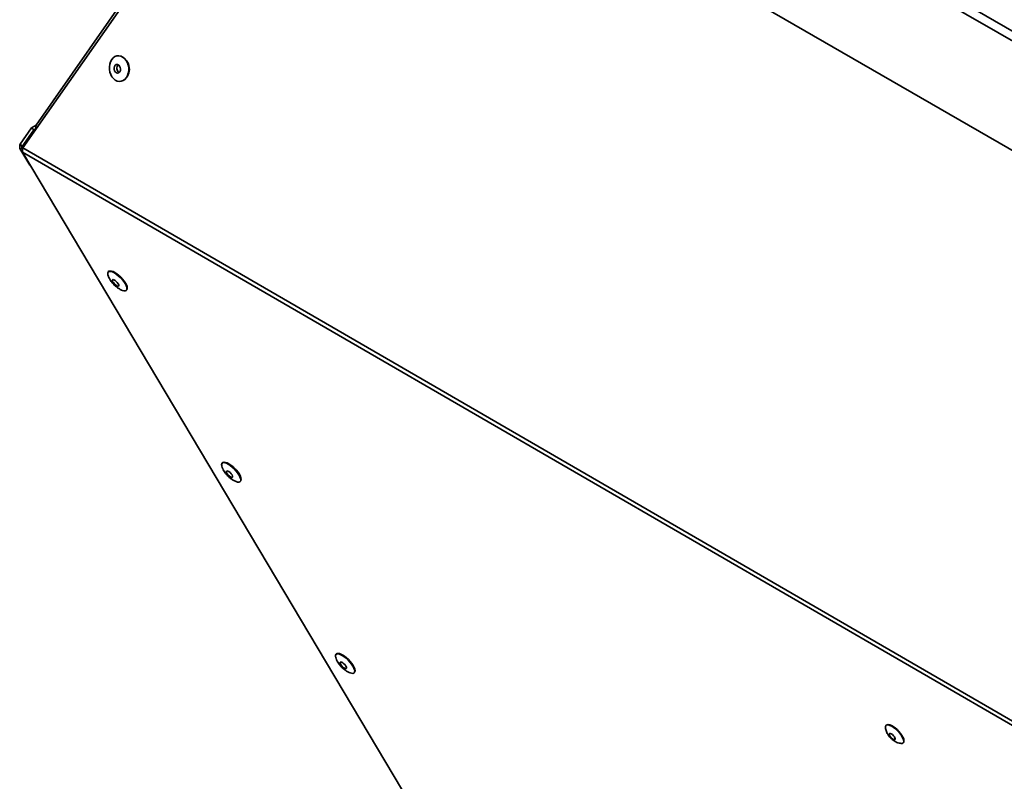
# Paper-space layout 'SW_Model_1' of a CAD drawing. Units: millimetres. Extents: x 0 to 594, y 0 to 420.
# Drawn here: x 449 to 472, y 265 to 282 of the extents above; entities that cross this region are included whole.
import ezdxf

# ---------------------------------------------------------------- set-up
doc = ezdxf.new("R2010")
doc.units = ezdxf.units.MM
doc.layers.add('SLD-0_0', color=179, linetype='Continuous')

psp = doc.layouts.new('SW_Model_1')

# ---------------------------------------------------------------- linework, layer by layer
at = {"layer": 'SLD-0_0', "color": 250, "linetype": 'Continuous', "lineweight": 35, "true_color": 0x191924}
for p, q in [((457.101138, 290.54629), (500.234651, 265.645843)), ((457.215871, 290.70189), (500.349384, 265.801442)), ((456.916836, 289.913134), (449.843294, 279.797787)), ((456.872469, 289.760717), (449.541509, 279.277116)), ((456.470187, 288.378707), (499.603701, 263.47826)), ((451.705527, 281.396435), (451.752017, 281.399999)), ((451.752017, 281.399999), (451.798661, 281.390629)), ((451.532424, 281.14889), (451.541439, 281.208797)), ((451.541439, 281.208797), (451.559811, 281.264127)), ((451.559811, 281.264127), (451.586737, 281.312461)), ((451.586737, 281.312461), (451.621041, 281.351689)), ((451.621041, 281.351689), (451.661223, 281.380093)), ((451.668428, 281.181639), (451.65021, 281.155585)), ((451.661223, 281.380093), (451.705527, 281.396435)), ((451.692961, 281.196619), (451.668428, 281.181639)), ((451.720495, 281.198503), (451.692961, 281.196619)), ((451.747311, 281.187035), (451.720495, 281.198503)), ((451.769789, 281.163766), (451.747311, 281.187035)), ((451.798661, 281.390629), (451.84342, 281.368735)), ((451.84342, 281.368735), (451.884338, 281.335274)), ((451.884338, 281.335274), (451.919628, 281.291709)), ((451.919628, 281.291709), (451.947746, 281.239942)), ((451.947746, 281.239942), (451.967463, 281.182238)), ((451.967463, 281.182238), (451.977919, 281.121117)), ((451.53316, 281.087024), (451.532424, 281.14889)), ((451.543616, 281.025903), (451.53316, 281.087024)), ((451.563333, 280.968199), (451.543616, 281.025903)), ((451.591451, 280.916433), (451.563333, 280.968199)), ((451.65021, 281.155585), (451.640766, 281.121977)), ((451.640766, 281.121977), (451.641372, 281.085353)), ((451.641372, 281.085353), (451.651947, 281.05066)), ((451.651947, 281.05066), (451.671062, 281.022583)), ((451.671062, 281.022583), (451.696136, 281.004914)), ((451.696136, 281.004914), (451.723782, 281.000039)), ((451.723782, 281.000039), (451.750266, 281.008617)), ((451.750266, 281.008617), (451.772012, 281.029489)), ((451.784891, 281.131837), (451.769789, 281.163766)), ((451.772012, 281.029489), (451.786083, 281.059837)), ((451.790578, 281.095561), (451.784891, 281.131837)), ((451.786083, 281.059837), (451.790578, 281.095561)), ((451.96964, 280.999344), (451.951268, 280.944015)), ((451.978655, 281.059251), (451.96964, 280.999344)), ((451.977919, 281.121117), (451.978655, 281.059251)), ((451.626741, 280.872867), (451.591451, 280.916433)), ((451.667659, 280.839406), (451.626741, 280.872867)), ((451.712418, 280.817512), (451.667659, 280.839406)), ((451.759062, 280.808143), (451.712418, 280.817512)), ((451.805552, 280.811706), (451.759062, 280.808143)), ((451.849856, 280.828048), (451.805552, 280.811706)), ((451.890038, 280.856453), (451.849856, 280.828048)), ((451.924342, 280.89568), (451.890038, 280.856453)), ((451.951268, 280.944015), (451.924342, 280.89568)), ((449.475237, 279.362534), (449.739868, 279.740964)), ((449.52442, 279.311213), (449.789051, 279.689644)), ((449.739868, 279.740964), (449.846709, 279.802671)), ((449.789051, 279.689644), (449.739868, 279.740964)), ((449.789051, 279.689644), (449.84688, 279.723043)), ((449.52442, 279.311213), (449.475237, 279.362534)), ((449.523123, 279.25479), (449.472967, 279.263792)), ((449.70295, 278.877664), (449.472967, 279.263792)), ((449.593084, 279.350871), (449.52442, 279.311213)), ((449.529368, 279.181473), (500.215164, 249.823739)), ((459.970562, 261.651825), (449.529368, 279.181473)), ((500.217437, 249.925098), (449.541509, 279.277116)), ((449.711209, 278.876181), (449.70295, 278.877664)), ((451.496144, 276.380938), (451.500892, 276.406881)), ((451.500892, 276.406881), (451.514701, 276.423825)), ((451.514701, 276.423825), (451.515074, 276.424077)), ((451.515074, 276.424077), (451.538069, 276.431775)), ((451.538069, 276.431775), (451.568872, 276.429638)), ((451.542441, 276.437702), (451.553612, 276.439916)), ((451.553612, 276.439916), (451.583877, 276.437816)), ((451.568872, 276.429638), (451.606137, 276.41776)), ((451.583877, 276.437816), (451.62049, 276.426146)), ((451.606137, 276.41776), (451.648235, 276.396659)), ((451.62049, 276.426146), (451.661852, 276.405414)), ((451.501036, 276.347382), (451.496144, 276.380938)), ((451.501296, 276.346403), (451.501036, 276.347382)), ((451.509315, 276.322136), (451.501296, 276.346403)), ((451.604497, 276.236867), (451.601519, 276.221657)), ((451.601519, 276.221657), (451.608543, 276.199028)), ((451.617073, 276.242605), (451.604497, 276.236867)), ((451.608543, 276.199028), (451.624619, 276.172038)), ((451.63755, 276.238095), (451.617073, 276.242605)), ((451.663162, 276.223947), (451.63755, 276.238095)), ((451.648235, 276.396659), (451.693327, 276.367259)), ((451.661852, 276.405414), (451.706155, 276.376528)), ((451.69045, 276.202072), (451.663162, 276.223947)), ((451.715729, 276.175423), (451.69045, 276.202072)), ((451.693327, 276.367259), (451.739441, 276.330843)), ((451.706155, 276.376528), (451.751464, 276.340748)), ((451.739441, 276.330843), (451.784563, 276.289003)), ((451.751464, 276.340748), (451.795796, 276.299641)), ((451.784563, 276.289003), (451.82672, 276.243569)), ((451.795796, 276.299641), (451.837216, 276.255001)), ((451.82672, 276.243569), (451.86407, 276.196525)), ((451.837216, 276.255001), (451.873913, 276.20878)), ((451.86407, 276.196525), (451.89498, 276.149928)), ((451.873913, 276.20878), (451.904283, 276.162997)), ((451.624619, 276.172038), (451.647577, 276.144331)), ((451.647577, 276.144331), (451.674316, 276.119648)), ((451.674316, 276.119648), (451.701224, 276.101325)), ((451.701224, 276.101325), (451.724668, 276.091834)), ((451.735584, 276.147601), (451.715729, 276.175423)), ((451.724668, 276.091834), (451.741481, 276.092459)), ((451.747334, 276.122361), (451.735584, 276.147601)), ((451.741481, 276.092459), (451.749392, 276.103114)), ((451.749392, 276.103114), (451.747334, 276.122361)), ((451.864584, 275.983855), (451.829782, 275.994724)), ((451.895386, 275.981718), (451.864584, 275.983855)), ((451.89498, 276.149928), (451.9181, 276.105814)), ((451.918381, 275.989416), (451.895386, 275.981718)), ((451.904283, 276.162997), (451.926998, 276.119655)), ((451.9181, 276.105814), (451.932419, 276.066112)), ((451.931654, 276.004667), (451.918381, 275.989416)), ((451.926998, 276.119655), (451.941067, 276.080647)), ((451.932563, 276.006612), (451.931654, 276.004667)), ((451.932419, 276.066112), (451.937311, 276.032555)), ((451.934648, 276.012311), (451.932563, 276.006612)), ((451.937311, 276.032555), (451.934648, 276.012311)), ((451.941208, 276.022188), (451.939367, 276.018479)), ((451.941067, 276.080647), (451.945873, 276.047678)), ((451.945873, 276.047678), (451.941208, 276.022188)), ((454.120857, 271.974325), (454.125606, 272.000268)), ((454.12575, 271.940769), (454.120857, 271.974325)), ((454.125606, 272.000268), (454.139414, 272.017211)), ((454.126009, 271.93979), (454.12575, 271.940769)), ((454.134029, 271.915523), (454.126009, 271.93979)), ((454.139414, 272.017211), (454.139787, 272.017464)), ((454.139787, 272.017464), (454.162782, 272.025162)), ((454.162782, 272.025162), (454.193585, 272.023025)), ((454.167154, 272.031089), (454.178326, 272.033303)), ((454.178326, 272.033303), (454.20859, 272.031203)), ((454.193585, 272.023025), (454.23085, 272.011147)), ((454.20859, 272.031203), (454.245203, 272.019533)), ((454.23085, 272.011147), (454.272948, 271.990046)), ((454.245203, 272.019533), (454.286566, 271.998801)), ((454.272948, 271.990046), (454.31804, 271.960645)), ((454.286566, 271.998801), (454.330869, 271.969914)), ((454.31804, 271.960645), (454.364155, 271.924229)), ((454.330869, 271.969914), (454.376177, 271.934135)), ((454.364155, 271.924229), (454.409276, 271.88239)), ((454.376177, 271.934135), (454.42051, 271.893027)), ((454.409276, 271.88239), (454.451433, 271.836955)), ((454.42051, 271.893027), (454.46193, 271.848387)), ((454.22921, 271.830254), (454.226233, 271.815043)), ((454.226233, 271.815043), (454.233257, 271.792415)), ((454.241787, 271.835991), (454.22921, 271.830254)), ((454.233257, 271.792415), (454.249333, 271.765425)), ((454.262264, 271.831482), (454.241787, 271.835991)), ((454.249333, 271.765425), (454.272291, 271.737717)), ((454.287876, 271.817334), (454.262264, 271.831482)), ((454.272291, 271.737717), (454.299029, 271.713035)), ((454.315164, 271.795458), (454.287876, 271.817334)), ((454.299029, 271.713035), (454.325937, 271.694711)), ((454.340442, 271.76881), (454.315164, 271.795458)), ((454.325937, 271.694711), (454.349381, 271.685221)), ((454.360297, 271.740987), (454.340442, 271.76881)), ((454.349381, 271.685221), (454.366194, 271.685846)), ((454.372047, 271.715748), (454.360297, 271.740987)), ((454.366194, 271.685846), (454.374106, 271.696501)), ((454.374106, 271.696501), (454.372047, 271.715748)), ((454.451433, 271.836955), (454.488783, 271.789912)), ((454.46193, 271.848387), (454.498626, 271.802166)), ((454.488783, 271.789912), (454.519694, 271.743315)), ((454.498626, 271.802166), (454.528996, 271.756384)), ((454.519694, 271.743315), (454.542814, 271.699201)), ((454.528996, 271.756384), (454.551712, 271.713042)), ((454.542814, 271.699201), (454.557132, 271.659498)), ((454.551712, 271.713042), (454.56578, 271.674034)), ((454.557132, 271.659498), (454.562024, 271.625942)), ((454.56578, 271.674034), (454.570587, 271.641064)), ((454.570587, 271.641064), (454.565921, 271.615575)), ((454.489297, 271.577242), (454.454496, 271.58811)), ((454.5201, 271.575105), (454.489297, 271.577242)), ((454.543095, 271.582803), (454.5201, 271.575105)), ((454.556367, 271.598054), (454.543095, 271.582803)), ((454.557276, 271.599999), (454.556367, 271.598054)), ((454.559361, 271.605698), (454.557276, 271.599999)), ((454.562024, 271.625942), (454.559361, 271.605698)), ((454.565921, 271.615575), (454.564081, 271.611865)), ((456.745571, 267.567712), (456.750319, 267.593655)), ((456.750463, 267.534155), (456.745571, 267.567712)), ((456.750319, 267.593655), (456.764128, 267.610598)), ((456.764128, 267.610598), (456.764501, 267.610851)), ((456.764501, 267.610851), (456.787495, 267.618549)), ((456.787495, 267.618549), (456.818298, 267.616412)), ((456.791868, 267.624475), (456.803039, 267.62669)), ((456.803039, 267.62669), (456.833304, 267.62459)), ((456.818298, 267.616412), (456.855563, 267.604534)), ((456.833304, 267.62459), (456.869917, 267.612919)), ((456.855563, 267.604534), (456.897662, 267.583433)), ((456.869917, 267.612919), (456.911279, 267.592188)), ((456.897662, 267.583433), (456.942753, 267.554032)), ((456.911279, 267.592188), (456.955582, 267.563301)), ((456.955582, 267.563301), (457.00089, 267.527522)), ((456.750722, 267.533176), (456.750463, 267.534155)), ((456.758742, 267.50891), (456.750722, 267.533176)), ((456.853924, 267.42364), (456.850946, 267.40843)), ((456.850946, 267.40843), (456.85797, 267.385802)), ((456.8665, 267.429378), (456.853924, 267.42364)), ((456.85797, 267.385802), (456.874046, 267.358811)), ((456.886977, 267.424868), (456.8665, 267.429378)), ((456.874046, 267.358811), (456.897004, 267.331104)), ((456.912589, 267.410721), (456.886977, 267.424868)), ((456.897004, 267.331104), (456.923742, 267.306422)), ((456.939877, 267.388845), (456.912589, 267.410721)), ((456.965156, 267.362197), (456.939877, 267.388845)), ((456.942753, 267.554032), (456.988868, 267.517616)), ((456.985011, 267.334374), (456.965156, 267.362197)), ((456.996761, 267.309135), (456.985011, 267.334374)), ((456.988868, 267.517616), (457.03399, 267.475777)), ((457.00089, 267.527522), (457.045223, 267.486414)), ((457.03399, 267.475777), (457.076147, 267.430342)), ((457.045223, 267.486414), (457.086643, 267.441774)), ((457.076147, 267.430342), (457.113497, 267.383299)), ((457.086643, 267.441774), (457.12334, 267.395553)), ((457.113497, 267.383299), (457.144407, 267.336701)), ((457.12334, 267.395553), (457.153709, 267.349771)), ((457.144407, 267.336701), (457.167527, 267.292588)), ((457.153709, 267.349771), (457.176425, 267.306429)), ((456.923742, 267.306422), (456.950651, 267.288098)), ((456.950651, 267.288098), (456.974094, 267.278608)), ((456.974094, 267.278608), (456.990907, 267.279233)), ((456.990907, 267.279233), (456.998819, 267.289888)), ((456.998819, 267.289888), (456.996761, 267.309135)), ((457.11401, 267.170629), (457.079209, 267.181497)), ((457.144813, 267.168492), (457.11401, 267.170629)), ((457.167808, 267.17619), (457.144813, 267.168492)), ((457.167527, 267.292588), (457.181846, 267.252885)), ((457.18108, 267.191441), (457.167808, 267.17619)), ((457.176425, 267.306429), (457.190493, 267.26742)), ((457.181989, 267.193386), (457.18108, 267.191441)), ((457.181846, 267.252885), (457.186738, 267.219329)), ((457.184075, 267.199084), (457.181989, 267.193386)), ((457.186738, 267.219329), (457.184075, 267.199084)), ((457.190635, 267.208962), (457.188794, 267.205252)), ((457.190493, 267.26742), (457.1953, 267.234451)), ((457.1953, 267.234451), (457.190635, 267.208962)), ((469.457185, 265.983381), (469.459684, 265.983697)), ((469.459684, 265.983697), (469.489068, 265.981729)), ((469.461248, 265.98615), (469.486419, 265.989879)), ((469.486419, 265.989879), (469.51893, 265.983809)), ((469.489068, 265.981729), (469.524639, 265.97045)), ((469.51893, 265.983809), (469.5572, 265.968202)), ((469.524639, 265.97045), (469.564842, 265.950351)), ((469.5572, 265.968202), (469.599441, 265.943786)), ((469.513717, 265.785742), (469.50533, 265.77649)), ((469.50533, 265.77649), (469.506371, 265.758893)), ((469.506371, 265.758893), (469.516701, 265.735329)), ((469.5304, 265.7854), (469.513717, 265.785742)), ((469.553126, 265.775511), (469.5304, 265.7854)), ((469.578826, 265.757409), (469.553126, 265.775511)), ((469.564842, 265.950351), (469.607921, 265.922311)), ((469.604028, 265.73354), (469.578826, 265.757409)), ((469.599441, 265.943786), (469.643677, 265.911703)), ((469.607921, 265.922311), (469.651992, 265.887556)), ((469.643677, 265.911703), (469.687839, 265.873454)), ((469.651992, 265.887556), (469.69513, 265.847605)), ((469.687839, 265.873454), (469.729864, 265.830827)), ((469.69513, 265.847605), (469.735449, 265.804203)), ((469.729864, 265.830827), (469.767786, 265.785814)), ((469.735449, 265.804203), (469.771187, 265.759248)), ((469.767786, 265.785814), (469.799831, 265.740521)), ((469.771187, 265.759248), (469.800782, 265.714704)), ((469.516701, 265.735329), (469.534924, 265.708979)), ((469.534924, 265.708979), (469.558579, 265.683403)), ((469.558579, 265.683403), (469.584471, 265.662054)), ((469.584471, 265.662054), (469.609103, 265.647816)), ((469.62533, 265.707127), (469.604028, 265.73354)), ((469.609103, 265.647816), (469.629149, 265.642612)), ((469.639853, 265.681738), (469.62533, 265.707127)), ((469.629149, 265.642612), (469.641901, 265.647144)), ((469.645637, 265.660801), (469.639853, 265.681738)), ((469.641901, 265.647144), (469.645637, 265.660801)), ((469.799831, 265.740521), (469.824502, 265.697066)), ((469.800782, 265.714704), (469.822941, 265.672519)), ((469.822941, 265.672519), (469.836695, 265.634535)), ((469.824502, 265.697066), (469.840644, 265.657481)), ((469.836695, 265.634535), (469.841443, 265.602413)), ((469.840644, 265.657481), (469.847503, 265.623616)), ((469.841443, 265.602413), (469.840915, 265.592721)), ((469.844759, 265.597055), (469.844114, 265.595255)), ((469.847503, 265.623616), (469.844759, 265.597055))]:
    psp.add_line(p, q, dxfattribs=at)
for centre, radius, start, end in [((451.81739, 281.110849), 0.113729, 134.1069454, 238.4012996), ((451.673254, 281.095053), 0.321262, 305.9703093, 66.537938), ((449.913517, 279.76306), 0.07834, 153.6866682, 215.3525586), ((449.622339, 279.309756), 0.156283, 160.2628609, 197.1039973), ((449.608478, 279.281055), 0.089305, 160.2628609, 197.1039973), ((469.466367, 265.93699), 0.047291, 101.1960103, 192.6313891), ((469.795178, 265.598213), 0.046066, 254.1099098, 353.1524142)]:
    psp.add_arc(centre, radius, start, end, dxfattribs=at)
psp.add_open_spline([(449.529368, 279.181473), (449.527468, 279.195275), (449.523668, 279.222878), (449.535562, 279.259037), (449.541509, 279.277116)], degree=3, dxfattribs=at)
for points, knots in [([(451.532686, 276.439722), (451.527499, 276.437994), (451.514525, 276.433672), (451.501215, 276.416851), (451.494978, 276.392622), (451.495287, 276.369124), (451.500459, 276.351962), (451.502168, 276.346295)], [0, 0, 0, 0, 0.160204288, 0.400679483, 0.634159219, 0.879182219, 1, 1, 1, 1]), ([(451.511081, 276.3198), (451.514225, 276.311158), (451.524306, 276.283443), (451.538988, 276.257827), (451.549091, 276.240199)], [0, 0, 0, 0, 0.31182455, 1, 1, 1, 1]), ([(451.549091, 276.240199), (451.55814, 276.225891), (451.579606, 276.191948), (451.620702, 276.142064), (451.673371, 276.090088), (451.731754, 276.045643), (451.784843, 276.013556), (451.818197, 276.000371), (451.830032, 275.995692)], [0, 0, 0, 0, 0.1344355224, 0.3189092878, 0.5081651618, 0.7149533827, 0.8988576185, 1, 1, 1, 1]), ([(454.1574, 272.033109), (454.152213, 272.03138), (454.139239, 272.027058), (454.125928, 272.010237), (454.119691, 271.986009), (454.12, 271.96251), (454.125173, 271.945349), (454.126881, 271.939681)], [0, 0, 0, 0, 0.160204288, 0.400679483, 0.634159219, 0.879182219, 1, 1, 1, 1]), ([(454.135795, 271.913187), (454.138938, 271.904545), (454.149019, 271.87683), (454.163701, 271.851214), (454.173805, 271.833586)], [0, 0, 0, 0, 0.31182455, 1, 1, 1, 1]), ([(454.173805, 271.833586), (454.182854, 271.819278), (454.204319, 271.785335), (454.245416, 271.735451), (454.298084, 271.683475), (454.356468, 271.63903), (454.409556, 271.606943), (454.44291, 271.593757), (454.454745, 271.589079)], [0, 0, 0, 0, 0.134435522, 0.318909288, 0.508165162, 0.714953383, 0.898857619, 1, 1, 1, 1]), ([(456.782113, 267.626495), (456.776926, 267.624767), (456.763952, 267.620445), (456.750641, 267.603624), (456.744405, 267.579396), (456.744714, 267.555897), (456.749886, 267.538736), (456.751594, 267.533068)], [0, 0, 0, 0, 0.160204288, 0.400679483, 0.634159219, 0.879182219, 1, 1, 1, 1]), ([(456.760508, 267.506574), (456.763652, 267.497932), (456.773733, 267.470217), (456.788415, 267.444601), (456.798518, 267.426973)], [0, 0, 0, 0, 0.31182455, 1, 1, 1, 1]), ([(456.798518, 267.426973), (456.807567, 267.412664), (456.829033, 267.378722), (456.870129, 267.328838), (456.922798, 267.276862), (456.981181, 267.232417), (457.034269, 267.20033), (457.067624, 267.187144), (457.079459, 267.182466)], [0, 0, 0, 0, 0.134435522, 0.318909288, 0.508165162, 0.714953383, 0.898857619, 1, 1, 1, 1]), ([(469.421347, 265.923333), (469.421839, 265.915714), (469.423343, 265.892443), (469.433179, 265.854263), (469.45025, 265.808689), (469.475125, 265.7626), (469.507955, 265.716253), (469.548912, 265.671255), (469.593992, 265.631499), (469.627015, 265.610656), (469.642725, 265.600741)], [0, 0, 0, 0, 0.056350509, 0.172105609, 0.291141558, 0.419329442, 0.562173607, 0.70962007, 0.861858371, 1, 1, 1, 1]), ([(469.642725, 265.600741), (469.656299, 265.593511), (469.685345, 265.578041), (469.731075, 265.561873), (469.763761, 265.556985), (469.778928, 265.554716)], [0, 0, 0, 0, 0.319823689, 0.6843848765, 1, 1, 1, 1])]:
    psp.add_open_spline(points, degree=3, knots=knots, dxfattribs=at)

doc.saveas('drawing.dxf')
